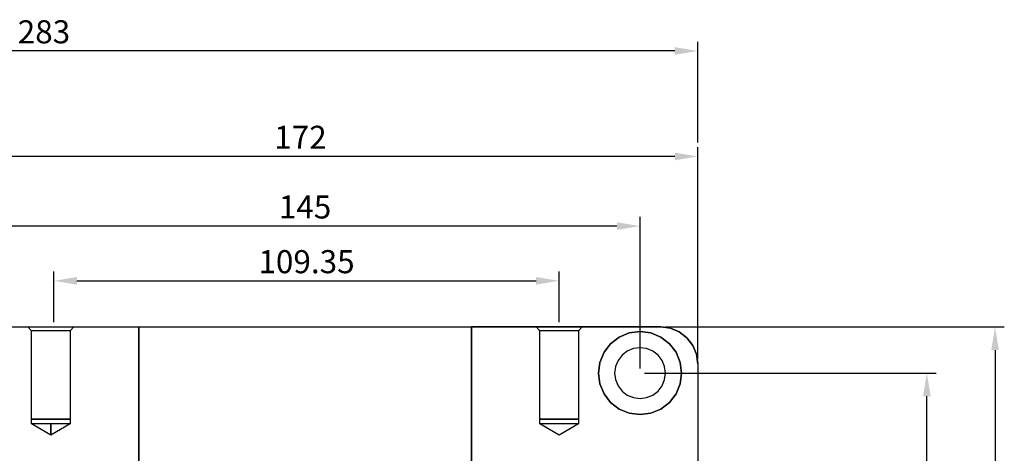
# Model space of a CAD drawing. Units: millimetres. Extents: x 86 to 846, y 94 to 588.
# Drawn here: x 633 to 846, y 285 to 379 of the extents above; entities that cross this region are included whole.
import ezdxf

# ---------------------------------------------------------------- set-up
doc = ezdxf.new("R2010")
doc.units = ezdxf.units.MM
doc.layers.add('HIDDEN', color=7, linetype='Continuous')
doc.layers.add('THICK', color=7, linetype='Continuous')
doc.dimstyles.new('ISO-25', dxfattribs={"dimtxt": 2.5, "dimasz": 2.5, "dimexe": 1.25, "dimexo": 0.625, "dimtad": 1, "dimtxsty": 'Standard', "dimcen": 2.5, "dimadec": 0, "dimazin": 0, "dimtfac": 1, "dimtmove": 0, "dimatfit": 3, "dimfxl": 0, "dimarcsym": 0})

# ---------------------------------------------------------------- blocks, each defined once
blk = doc.blocks.new('atlanta_65_59_411_57_04_005_5ozrxp1qchcv5l43dqyc6h0oi_top')
at = {"layer": 'HIDDEN'}
for p, q in [((192, -135), (192, -82.8)), ((71, -90), (71, -143)), ((71, -90), (71, -143)), ((71, -90), (71, -143)), ((143, -143), (143, -90)), ((143, -143), (143, -90)), ((143, -143), (143, -90)), ((52, -119.58), (47.81, -122)), ((52, -119.58), (47.81, -122)), ((52, -122), (52, -119.58)), ((56.19, -122), (52, -119.58)), ((52, -122), (52, -119.58)), ((56.19, -122), (52, -119.58)), ((52, -119.58), (52, -122)), ((52, -119.58), (52, -122)), ((162, -119.58), (157.81, -122)), ((162, -119.58), (157.81, -122)), ((166.19, -122), (162, -119.58)), ((166.19, -122), (162, -119.58)), ((47.81, -122), (47.81, -123)), ((47.95, -122), (47.81, -122)), ((47.81, -122), (47.81, -123)), ((47.95, -122), (47.81, -122)), ((47.95, -122), (47.81, -122)), ((47.95, -122), (47.81, -122)), ((47.81, -123), (47.95, -123)), ((47.81, -123), (47.95, -123)), ((47.81, -123), (47.95, -123)), ((47.81, -123), (47.95, -123)), ((47.82, -123), (47.82, -142.18)), ((47.96, -123), (47.82, -123)), ((47.82, -123), (47.82, -142.18)), ((47.96, -123), (47.82, -123)), ((47.96, -123), (47.82, -123)), ((47.96, -123), (47.82, -123)), ((48.37, -122), (47.95, -122)), ((48.37, -122), (47.95, -122)), ((48.37, -122), (47.95, -122)), ((48.37, -122), (47.95, -122)), ((47.95, -123), (48.37, -123)), ((47.95, -123), (48.37, -123)), ((47.95, -123), (48.37, -123)), ((47.95, -123), (48.37, -123)), ((48.38, -123), (47.96, -123)), ((48.38, -123), (47.96, -123)), ((48.38, -123), (47.96, -123)), ((48.38, -123), (47.96, -123)), ((49.04, -122), (48.37, -122)), ((49.04, -122), (48.37, -122)), ((49.04, -122), (48.37, -122)), ((49.04, -122), (48.37, -122)), ((48.37, -123), (49.04, -123)), ((48.37, -123), (49.04, -123)), ((48.37, -123), (49.04, -123)), ((48.37, -123), (49.04, -123)), ((49.04, -123), (48.38, -123)), ((49.04, -123), (48.38, -123)), ((49.04, -123), (48.38, -123)), ((49.04, -123), (48.38, -123)), ((49.91, -122), (49.04, -122)), ((49.91, -122), (49.04, -122)), ((49.91, -122), (49.04, -122)), ((49.91, -122), (49.04, -122)), ((49.91, -123), (49.04, -123)), ((49.04, -123), (49.91, -123)), ((49.91, -123), (49.04, -123)), ((49.04, -123), (49.91, -123)), ((49.91, -123), (49.04, -123)), ((49.04, -123), (49.91, -123)), ((49.91, -123), (49.04, -123)), ((49.04, -123), (49.91, -123)), ((50.92, -122), (49.91, -122)), ((50.92, -122), (49.91, -122)), ((50.92, -122), (49.91, -122)), ((50.92, -122), (49.91, -122)), ((50.92, -123), (49.91, -123)), ((49.91, -123), (50.92, -123)), ((50.92, -123), (49.91, -123)), ((49.91, -123), (50.92, -123)), ((49.91, -123), (50.92, -123)), ((50.92, -123), (49.91, -123)), ((49.91, -123), (50.92, -123)), ((50.92, -123), (49.91, -123)), ((52, -122), (50.92, -122)), ((52, -122), (50.92, -122)), ((52, -122), (50.92, -122)), ((52, -122), (50.92, -122)), ((52, -123), (50.92, -123)), ((50.92, -123), (52, -123)), ((52, -123), (50.92, -123)), ((50.92, -123), (52, -123)), ((50.92, -123), (52, -123)), ((52, -123), (50.92, -123)), ((50.92, -123), (52, -123)), ((52, -123), (50.92, -123)), ((53.08, -122), (52, -122)), ((53.08, -122), (52, -122)), ((53.08, -122), (52, -122)), ((53.08, -122), (52, -122)), ((53.08, -123), (52, -123)), ((52, -123), (53.08, -123)), ((53.08, -123), (52, -123)), ((52, -123), (53.08, -123)), ((53.08, -123), (52, -123)), ((52, -123), (53.08, -123)), ((53.08, -123), (52, -123)), ((52, -123), (53.08, -123)), ((54.09, -122), (53.08, -122)), ((54.09, -122), (53.08, -122)), ((54.09, -122), (53.08, -122)), ((54.09, -122), (53.08, -122)), ((54.09, -123), (53.08, -123)), ((53.08, -123), (54.09, -123)), ((54.09, -123), (53.08, -123)), ((53.08, -123), (54.09, -123)), ((54.09, -123), (53.08, -123)), ((53.08, -123), (54.09, -123)), ((54.09, -123), (53.08, -123)), ((53.08, -123), (54.09, -123)), ((54.96, -122), (54.09, -122)), ((54.96, -122), (54.09, -122)), ((54.96, -122), (54.09, -122)), ((54.96, -122), (54.09, -122)), ((54.96, -123), (54.09, -123)), ((54.09, -123), (54.96, -123)), ((54.96, -123), (54.09, -123)), ((54.09, -123), (54.96, -123)), ((54.96, -123), (54.09, -123)), ((54.09, -123), (54.96, -123)), ((54.96, -123), (54.09, -123)), ((54.09, -123), (54.96, -123)), ((55.63, -122), (54.96, -122)), ((55.63, -122), (54.96, -122)), ((55.63, -122), (54.96, -122)), ((55.63, -122), (54.96, -122)), ((55.62, -123), (54.96, -123)), ((54.96, -123), (55.63, -123)), ((55.62, -123), (54.96, -123)), ((54.96, -123), (55.63, -123)), ((54.96, -123), (55.63, -123)), ((55.62, -123), (54.96, -123)), ((54.96, -123), (55.63, -123)), ((55.62, -123), (54.96, -123)), ((56.04, -123), (55.62, -123)), ((56.04, -123), (55.62, -123)), ((56.04, -123), (55.62, -123)), ((56.04, -123), (55.62, -123)), ((56.05, -122), (55.63, -122)), ((56.05, -122), (55.63, -122)), ((56.05, -122), (55.63, -122)), ((56.05, -122), (55.63, -122)), ((55.63, -123), (56.05, -123)), ((55.63, -123), (56.05, -123)), ((55.63, -123), (56.05, -123)), ((55.63, -123), (56.05, -123)), ((56.18, -123), (56.04, -123)), ((56.18, -123), (56.04, -123)), ((56.18, -123), (56.04, -123)), ((56.18, -123), (56.04, -123)), ((56.19, -122), (56.05, -122)), ((56.19, -122), (56.05, -122)), ((56.19, -122), (56.05, -122)), ((56.19, -122), (56.05, -122)), ((56.05, -123), (56.19, -123)), ((56.05, -123), (56.19, -123)), ((56.05, -123), (56.19, -123)), ((56.05, -123), (56.19, -123)), ((56.18, -142.18), (56.18, -123)), ((56.18, -142.18), (56.18, -123)), ((56.19, -123), (56.19, -122)), ((56.19, -123), (56.19, -122)), ((157.81, -122), (157.81, -123)), ((157.95, -122), (157.81, -122)), ((157.81, -122), (157.81, -123)), ((157.95, -122), (157.81, -122)), ((157.95, -122), (157.81, -122)), ((157.95, -122), (157.81, -122)), ((157.81, -123), (157.95, -123)), ((157.81, -123), (157.95, -123)), ((157.81, -123), (157.95, -123)), ((157.81, -123), (157.95, -123)), ((157.82, -123), (157.82, -142.18)), ((157.96, -123), (157.82, -123)), ((157.82, -123), (157.82, -142.18)), ((157.96, -123), (157.82, -123)), ((157.96, -123), (157.82, -123)), ((157.96, -123), (157.82, -123)), ((158.37, -122), (157.95, -122)), ((158.37, -122), (157.95, -122)), ((158.37, -122), (157.95, -122)), ((158.37, -122), (157.95, -122)), ((157.95, -123), (158.37, -123)), ((157.95, -123), (158.37, -123)), ((157.95, -123), (158.37, -123)), ((157.95, -123), (158.37, -123)), ((158.38, -123), (157.96, -123)), ((158.38, -123), (157.96, -123)), ((158.38, -123), (157.96, -123)), ((158.38, -123), (157.96, -123)), ((159.04, -122), (158.37, -122)), ((159.04, -122), (158.37, -122)), ((159.04, -122), (158.37, -122)), ((159.04, -122), (158.37, -122)), ((158.37, -123), (159.04, -123)), ((158.37, -123), (159.04, -123)), ((158.37, -123), (159.04, -123)), ((158.37, -123), (159.04, -123)), ((159.04, -123), (158.38, -123)), ((159.04, -123), (158.38, -123)), ((159.04, -123), (158.38, -123)), ((159.04, -123), (158.38, -123)), ((159.91, -122), (159.04, -122)), ((159.91, -122), (159.04, -122)), ((159.91, -122), (159.04, -122)), ((159.91, -122), (159.04, -122)), ((159.91, -123), (159.04, -123)), ((159.04, -123), (159.91, -123)), ((159.91, -123), (159.04, -123)), ((159.04, -123), (159.91, -123)), ((159.91, -123), (159.04, -123)), ((159.04, -123), (159.91, -123)), ((159.91, -123), (159.04, -123)), ((159.04, -123), (159.91, -123)), ((160.92, -122), (159.91, -122)), ((160.92, -122), (159.91, -122)), ((160.92, -122), (159.91, -122)), ((160.92, -122), (159.91, -122)), ((160.92, -123), (159.91, -123)), ((159.91, -123), (160.92, -123)), ((160.92, -123), (159.91, -123)), ((159.91, -123), (160.92, -123)), ((159.91, -123), (160.92, -123)), ((160.92, -123), (159.91, -123)), ((159.91, -123), (160.92, -123)), ((160.92, -123), (159.91, -123)), ((162, -122), (160.92, -122)), ((162, -122), (160.92, -122)), ((162, -122), (160.92, -122)), ((162, -122), (160.92, -122)), ((162, -123), (160.92, -123)), ((160.92, -123), (162, -123)), ((162, -123), (160.92, -123)), ((160.92, -123), (162, -123)), ((160.92, -123), (162, -123)), ((162, -123), (160.92, -123)), ((160.92, -123), (162, -123)), ((162, -123), (160.92, -123)), ((163.08, -122), (162, -122)), ((163.08, -122), (162, -122)), ((163.08, -122), (162, -122)), ((163.08, -122), (162, -122)), ((163.08, -123), (162, -123)), ((162, -123), (163.08, -123)), ((163.08, -123), (162, -123)), ((162, -123), (163.08, -123)), ((163.08, -123), (162, -123)), ((162, -123), (163.08, -123)), ((163.08, -123), (162, -123)), ((162, -123), (163.08, -123)), ((164.09, -122), (163.08, -122)), ((164.09, -122), (163.08, -122)), ((164.09, -122), (163.08, -122)), ((164.09, -122), (163.08, -122)), ((164.09, -123), (163.08, -123)), ((163.08, -123), (164.09, -123)), ((164.09, -123), (163.08, -123)), ((163.08, -123), (164.09, -123)), ((164.09, -123), (163.08, -123)), ((163.08, -123), (164.09, -123)), ((164.09, -123), (163.08, -123)), ((163.08, -123), (164.09, -123)), ((164.96, -122), (164.09, -122)), ((164.96, -122), (164.09, -122)), ((164.96, -122), (164.09, -122)), ((164.96, -122), (164.09, -122)), ((164.96, -123), (164.09, -123)), ((164.09, -123), (164.96, -123)), ((164.96, -123), (164.09, -123)), ((164.09, -123), (164.96, -123)), ((164.96, -123), (164.09, -123)), ((164.09, -123), (164.96, -123)), ((164.96, -123), (164.09, -123)), ((164.09, -123), (164.96, -123)), ((165.63, -122), (164.96, -122)), ((165.63, -122), (164.96, -122)), ((165.63, -122), (164.96, -122)), ((165.63, -122), (164.96, -122)), ((165.62, -123), (164.96, -123)), ((164.96, -123), (165.63, -123)), ((165.62, -123), (164.96, -123)), ((164.96, -123), (165.63, -123)), ((164.96, -123), (165.63, -123)), ((165.62, -123), (164.96, -123)), ((164.96, -123), (165.63, -123)), ((165.62, -123), (164.96, -123)), ((166.04, -123), (165.62, -123)), ((166.04, -123), (165.62, -123)), ((166.04, -123), (165.62, -123)), ((166.04, -123), (165.62, -123)), ((166.05, -122), (165.63, -122)), ((166.05, -122), (165.63, -122)), ((166.05, -122), (165.63, -122)), ((166.05, -122), (165.63, -122)), ((165.63, -123), (166.05, -123)), ((165.63, -123), (166.05, -123)), ((165.63, -123), (166.05, -123)), ((165.63, -123), (166.05, -123)), ((166.18, -123), (166.04, -123)), ((166.18, -123), (166.04, -123)), ((166.18, -123), (166.04, -123)), ((166.18, -123), (166.04, -123)), ((166.19, -122), (166.05, -122)), ((166.19, -122), (166.05, -122)), ((166.19, -122), (166.05, -122)), ((166.19, -122), (166.05, -122)), ((166.05, -123), (166.19, -123)), ((166.05, -123), (166.19, -123)), ((166.05, -123), (166.19, -123)), ((166.05, -123), (166.19, -123)), ((166.18, -142.18), (166.18, -123)), ((166.18, -142.18), (166.18, -123)), ((166.19, -123), (166.19, -122)), ((166.19, -123), (166.19, -122)), ((175, -125.21), (173.14, -126.64)), ((173.14, -126.64), (175, -125.21)), ((173.14, -126.64), (175, -125.21)), ((177.17, -124.31), (175, -125.21)), ((175, -125.21), (177.17, -124.31)), ((175, -125.21), (177.17, -124.31)), ((179.5, -124), (177.17, -124.31)), ((177.17, -124.31), (179.5, -124)), ((177.17, -124.31), (179.5, -124)), ((181.83, -124.31), (179.5, -124)), ((179.5, -124), (179.5, -124)), ((179.5, -124), (181.83, -124.31)), ((179.5, -124), (179.5, -124)), ((181.83, -124.31), (179.5, -124)), ((184, -125.21), (181.83, -124.31)), ((181.83, -124.31), (184, -125.21)), ((184, -125.21), (181.83, -124.31)), ((185.86, -126.64), (184, -125.21)), ((184, -125.21), (185.86, -126.64)), ((185.86, -126.64), (184, -125.21)), ((173.14, -126.64), (171.71, -128.5)), ((171.71, -128.5), (173.14, -126.64)), ((171.71, -128.5), (173.14, -126.64)), ((176.75, -128.24), (178.08, -127.69)), ((178.08, -127.69), (179.5, -127.5)), ((179.5, -127.5), (179.5, -127.5)), ((179.5, -127.5), (180.92, -127.69)), ((180.92, -127.69), (182.25, -128.24)), ((187.29, -128.5), (185.86, -126.64)), ((185.86, -126.64), (187.29, -128.5)), ((187.29, -128.5), (185.86, -126.64)), ((171.71, -128.5), (170.81, -130.67)), ((170.81, -130.67), (171.71, -128.5)), ((170.81, -130.67), (171.71, -128.5)), ((174.74, -130.25), (175.61, -129.11)), ((175.61, -129.11), (176.75, -128.24)), ((182.25, -128.24), (183.39, -129.11)), ((183.39, -129.11), (184.26, -130.25)), ((188.19, -130.67), (187.29, -128.5)), ((187.29, -128.5), (188.19, -130.67)), ((188.19, -130.67), (187.29, -128.5)), ((170.81, -130.67), (170.5, -133)), ((170.5, -133), (170.81, -130.67)), ((170.5, -133), (170.81, -130.67)), ((174, -133), (174.19, -131.58)), ((174.19, -131.58), (174.74, -130.25)), ((184.26, -130.25), (184.81, -131.58)), ((184.81, -131.58), (185, -133)), ((188.5, -133), (188.19, -130.67)), ((188.19, -130.67), (188.5, -133)), ((188.5, -133), (188.19, -130.67)), ((170.5, -133), (170.81, -135.33)), ((170.81, -135.33), (170.5, -133)), ((170.81, -135.33), (170.5, -133)), ((174.19, -134.42), (174, -133)), ((185, -133), (184.81, -134.42)), ((188.19, -135.33), (188.5, -133)), ((188.5, -133), (188.19, -135.33)), ((188.19, -135.33), (188.5, -133)), ((170.81, -135.33), (171.71, -137.5)), ((171.71, -137.5), (170.81, -135.33)), ((171.71, -137.5), (170.81, -135.33)), ((174.74, -135.75), (174.19, -134.42)), ((175.61, -136.89), (174.74, -135.75)), ((184.26, -135.75), (183.39, -136.89)), ((184.81, -134.42), (184.26, -135.75)), ((187.29, -137.5), (188.19, -135.33)), ((188.19, -135.33), (187.29, -137.5)), ((187.29, -137.5), (188.19, -135.33)), ((192, -135), (191.73, -137.07)), ((192, -135), (192, -135)), ((171.71, -137.5), (173.14, -139.36)), ((173.14, -139.36), (171.71, -137.5)), ((173.14, -139.36), (171.71, -137.5)), ((176.75, -137.76), (175.61, -136.89)), ((178.08, -138.31), (176.75, -137.76)), ((179.5, -138.5), (178.08, -138.31)), ((180.92, -138.31), (179.5, -138.5)), ((179.5, -138.5), (179.5, -138.5)), ((182.25, -137.76), (180.92, -138.31)), ((183.39, -136.89), (182.25, -137.76)), ((185.86, -139.36), (187.29, -137.5)), ((187.29, -137.5), (185.86, -139.36)), ((185.86, -139.36), (187.29, -137.5)), ((191.73, -137.07), (190.93, -139)), ((173.14, -139.36), (175, -140.79)), ((175, -140.79), (173.14, -139.36)), ((175, -140.79), (173.14, -139.36)), ((184, -140.79), (185.86, -139.36)), ((185.86, -139.36), (184, -140.79)), ((184, -140.79), (185.86, -139.36)), ((190.93, -139), (189.66, -140.66)), ((47.82, -142.18), (47, -143)), ((47.82, -142.18), (47, -143)), ((47.96, -142.18), (47.82, -142.18)), ((47.96, -142.18), (47.82, -142.18)), ((47.96, -142.18), (47.82, -142.18)), ((47.96, -142.18), (47.82, -142.18)), ((48.38, -142.18), (47.96, -142.18)), ((48.38, -142.18), (47.96, -142.18)), ((48.38, -142.18), (47.96, -142.18)), ((48.38, -142.18), (47.96, -142.18)), ((49.04, -142.18), (48.38, -142.18)), ((49.04, -142.18), (48.38, -142.18)), ((49.04, -142.18), (48.38, -142.18)), ((49.04, -142.18), (48.38, -142.18)), ((49.91, -142.18), (49.04, -142.18)), ((49.91, -142.18), (49.04, -142.18)), ((49.91, -142.18), (49.04, -142.18)), ((49.91, -142.18), (49.04, -142.18)), ((50.92, -142.18), (49.91, -142.18)), ((50.92, -142.18), (49.91, -142.18)), ((50.92, -142.18), (49.91, -142.18)), ((50.92, -142.18), (49.91, -142.18)), ((52, -142.18), (50.92, -142.18)), ((52, -142.18), (50.92, -142.18)), ((52, -142.18), (50.92, -142.18)), ((52, -142.18), (50.92, -142.18)), ((53.08, -142.18), (52, -142.18)), ((53.08, -142.18), (52, -142.18)), ((53.08, -142.18), (52, -142.18)), ((53.08, -142.18), (52, -142.18)), ((54.09, -142.18), (53.08, -142.18)), ((54.09, -142.18), (53.08, -142.18)), ((54.09, -142.18), (53.08, -142.18)), ((54.09, -142.18), (53.08, -142.18)), ((54.96, -142.18), (54.09, -142.18)), ((54.96, -142.18), (54.09, -142.18)), ((54.96, -142.18), (54.09, -142.18)), ((54.96, -142.18), (54.09, -142.18)), ((55.62, -142.18), (54.96, -142.18)), ((55.62, -142.18), (54.96, -142.18)), ((55.62, -142.18), (54.96, -142.18)), ((55.62, -142.18), (54.96, -142.18)), ((56.04, -142.18), (55.62, -142.18)), ((56.04, -142.18), (55.62, -142.18)), ((56.04, -142.18), (55.62, -142.18)), ((56.04, -142.18), (55.62, -142.18)), ((56.18, -142.18), (56.04, -142.18)), ((56.18, -142.18), (56.04, -142.18)), ((56.18, -142.18), (56.04, -142.18)), ((56.18, -142.18), (56.04, -142.18)), ((57, -143), (56.18, -142.18)), ((57, -143), (56.18, -142.18)), ((157.82, -142.18), (157, -143)), ((157.82, -142.18), (157, -143)), ((157.96, -142.18), (157.82, -142.18)), ((157.96, -142.18), (157.82, -142.18)), ((157.96, -142.18), (157.82, -142.18)), ((157.96, -142.18), (157.82, -142.18)), ((158.38, -142.18), (157.96, -142.18)), ((158.38, -142.18), (157.96, -142.18)), ((158.38, -142.18), (157.96, -142.18)), ((158.38, -142.18), (157.96, -142.18)), ((159.04, -142.18), (158.38, -142.18)), ((159.04, -142.18), (158.38, -142.18)), ((159.04, -142.18), (158.38, -142.18)), ((159.04, -142.18), (158.38, -142.18)), ((159.91, -142.18), (159.04, -142.18)), ((159.91, -142.18), (159.04, -142.18)), ((159.91, -142.18), (159.04, -142.18)), ((159.91, -142.18), (159.04, -142.18)), ((160.92, -142.18), (159.91, -142.18)), ((160.92, -142.18), (159.91, -142.18)), ((160.92, -142.18), (159.91, -142.18)), ((160.92, -142.18), (159.91, -142.18)), ((162, -142.18), (160.92, -142.18)), ((162, -142.18), (160.92, -142.18)), ((162, -142.18), (160.92, -142.18)), ((162, -142.18), (160.92, -142.18)), ((163.08, -142.18), (162, -142.18)), ((163.08, -142.18), (162, -142.18)), ((163.08, -142.18), (162, -142.18)), ((163.08, -142.18), (162, -142.18)), ((164.09, -142.18), (163.08, -142.18)), ((164.09, -142.18), (163.08, -142.18)), ((164.09, -142.18), (163.08, -142.18)), ((164.09, -142.18), (163.08, -142.18)), ((164.96, -142.18), (164.09, -142.18)), ((164.96, -142.18), (164.09, -142.18)), ((164.96, -142.18), (164.09, -142.18)), ((164.96, -142.18), (164.09, -142.18)), ((165.62, -142.18), (164.96, -142.18)), ((165.62, -142.18), (164.96, -142.18)), ((165.62, -142.18), (164.96, -142.18)), ((165.62, -142.18), (164.96, -142.18)), ((166.04, -142.18), (165.62, -142.18)), ((166.04, -142.18), (165.62, -142.18)), ((166.04, -142.18), (165.62, -142.18)), ((166.04, -142.18), (165.62, -142.18)), ((166.18, -142.18), (166.04, -142.18)), ((166.18, -142.18), (166.04, -142.18)), ((166.18, -142.18), (166.04, -142.18)), ((166.18, -142.18), (166.04, -142.18)), ((167, -143), (166.18, -142.18)), ((167, -143), (166.18, -142.18)), ((175, -140.79), (177.17, -141.69)), ((177.17, -141.69), (175, -140.79)), ((177.17, -141.69), (175, -140.79)), ((177.17, -141.69), (179.5, -142)), ((179.5, -142), (177.17, -141.69)), ((179.5, -142), (177.17, -141.69)), ((179.5, -142), (181.83, -141.69)), ((181.83, -141.69), (179.5, -142)), ((179.5, -142), (181.83, -141.69)), ((179.5, -142), (179.5, -142)), ((179.5, -142), (179.5, -142)), ((181.83, -141.69), (184, -140.79)), ((184, -140.79), (181.83, -141.69)), ((181.83, -141.69), (184, -140.79)), ((186.07, -142.73), (184, -143)), ((188, -141.93), (186.07, -142.73)), ((189.66, -140.66), (188, -141.93)), ((30, -143), (71, -143)), ((47, -143), (47.17, -143)), ((47, -143), (47.17, -143)), ((47, -143), (47.17, -143)), ((47, -143), (47.17, -143)), ((47.17, -143), (47.67, -143)), ((47.17, -143), (47.67, -143)), ((47.17, -143), (47.67, -143)), ((47.17, -143), (47.67, -143)), ((47.67, -143), (48.46, -143)), ((47.67, -143), (48.46, -143)), ((47.67, -143), (48.46, -143)), ((47.67, -143), (48.46, -143)), ((48.46, -143), (49.5, -143)), ((48.46, -143), (49.5, -143)), ((48.46, -143), (49.5, -143)), ((48.46, -143), (49.5, -143)), ((49.5, -143), (50.71, -143)), ((49.5, -143), (50.71, -143)), ((49.5, -143), (50.71, -143)), ((49.5, -143), (50.71, -143)), ((50.71, -143), (52, -143)), ((50.71, -143), (52, -143)), ((50.71, -143), (52, -143)), ((50.71, -143), (52, -143)), ((52, -143), (53.29, -143)), ((52, -143), (53.29, -143)), ((52, -143), (53.29, -143)), ((52, -143), (53.29, -143)), ((53.29, -143), (54.5, -143)), ((53.29, -143), (54.5, -143)), ((53.29, -143), (54.5, -143)), ((53.29, -143), (54.5, -143)), ((54.5, -143), (55.54, -143)), ((54.5, -143), (55.54, -143)), ((54.5, -143), (55.54, -143)), ((54.5, -143), (55.54, -143)), ((55.54, -143), (56.33, -143)), ((55.54, -143), (56.33, -143)), ((55.54, -143), (56.33, -143)), ((55.54, -143), (56.33, -143)), ((56.33, -143), (56.83, -143)), ((56.33, -143), (56.83, -143)), ((56.33, -143), (56.83, -143)), ((56.33, -143), (56.83, -143)), ((56.83, -143), (57, -143)), ((56.83, -143), (57, -143)), ((56.83, -143), (57, -143)), ((56.83, -143), (57, -143)), ((71, -143), (71, -143)), ((71, -143), (71, -143)), ((71, -143), (143, -143)), ((184, -143), (143, -143)), ((143, -143), (143, -143)), ((143, -143), (143, -143)), ((157, -143), (157.17, -143)), ((157, -143), (157.17, -143)), ((157, -143), (157.17, -143)), ((157, -143), (157.17, -143)), ((157.17, -143), (157.67, -143)), ((157.17, -143), (157.67, -143)), ((157.17, -143), (157.67, -143)), ((157.17, -143), (157.67, -143)), ((157.67, -143), (158.46, -143)), ((157.67, -143), (158.46, -143)), ((157.67, -143), (158.46, -143)), ((157.67, -143), (158.46, -143)), ((158.46, -143), (159.5, -143)), ((158.46, -143), (159.5, -143)), ((158.46, -143), (159.5, -143)), ((158.46, -143), (159.5, -143)), ((159.5, -143), (160.71, -143)), ((159.5, -143), (160.71, -143)), ((159.5, -143), (160.71, -143)), ((159.5, -143), (160.71, -143)), ((160.71, -143), (162, -143)), ((160.71, -143), (162, -143)), ((160.71, -143), (162, -143)), ((160.71, -143), (162, -143)), ((162, -143), (163.29, -143)), ((162, -143), (163.29, -143)), ((162, -143), (163.29, -143)), ((162, -143), (163.29, -143)), ((163.29, -143), (164.5, -143)), ((163.29, -143), (164.5, -143)), ((163.29, -143), (164.5, -143)), ((163.29, -143), (164.5, -143)), ((164.5, -143), (165.54, -143)), ((164.5, -143), (165.54, -143)), ((164.5, -143), (165.54, -143)), ((164.5, -143), (165.54, -143)), ((165.54, -143), (166.33, -143)), ((165.54, -143), (166.33, -143)), ((165.54, -143), (166.33, -143)), ((165.54, -143), (166.33, -143)), ((166.33, -143), (166.83, -143)), ((166.33, -143), (166.83, -143)), ((166.33, -143), (166.83, -143)), ((166.33, -143), (166.83, -143)), ((166.83, -143), (167, -143)), ((166.83, -143), (167, -143)), ((166.83, -143), (167, -143)), ((166.83, -143), (167, -143)), ((184, -143), (184, -143))]:
    blk.add_line(p, q, dxfattribs=at)
at = {"layer": 'THICK'}
for p, q in [((192, -135), (192, -82.8)), ((71, -143), (71, -90)), ((143, -90), (143, -143)), ((173.14, -126.64), (175, -125.21)), ((175, -125.21), (177.17, -124.31)), ((177.17, -124.31), (179.5, -124)), ((179.5, -124), (181.83, -124.31)), ((181.83, -124.31), (184, -125.21)), ((184, -125.21), (185.86, -126.64)), ((171.71, -128.5), (173.14, -126.64)), ((176.75, -128.24), (178.08, -127.69)), ((178.08, -127.69), (179.5, -127.5)), ((179.5, -127.5), (180.92, -127.69)), ((180.92, -127.69), (182.25, -128.24)), ((185.86, -126.64), (187.29, -128.5)), ((170.81, -130.67), (171.71, -128.5)), ((174.74, -130.25), (175.61, -129.11)), ((175.61, -129.11), (176.75, -128.24)), ((182.25, -128.24), (183.39, -129.11)), ((183.39, -129.11), (184.26, -130.25)), ((187.29, -128.5), (188.19, -130.67)), ((170.5, -133), (170.81, -130.67)), ((174, -133), (174.19, -131.58)), ((174.19, -131.58), (174.74, -130.25)), ((184.26, -130.25), (184.81, -131.58)), ((184.81, -131.58), (185, -133)), ((188.19, -130.67), (188.5, -133)), ((170.81, -135.33), (170.5, -133)), ((174.19, -134.42), (174, -133)), ((185, -133), (184.81, -134.42)), ((188.5, -133), (188.19, -135.33)), ((171.71, -137.5), (170.81, -135.33)), ((174.74, -135.75), (174.19, -134.42)), ((175.61, -136.89), (174.74, -135.75)), ((184.26, -135.75), (183.39, -136.89)), ((184.81, -134.42), (184.26, -135.75)), ((188.19, -135.33), (187.29, -137.5)), ((191.73, -137.07), (192, -135)), ((173.14, -139.36), (171.71, -137.5)), ((176.75, -137.76), (175.61, -136.89)), ((178.08, -138.31), (176.75, -137.76)), ((179.5, -138.5), (178.08, -138.31)), ((180.92, -138.31), (179.5, -138.5)), ((182.25, -137.76), (180.92, -138.31)), ((183.39, -136.89), (182.25, -137.76)), ((187.29, -137.5), (185.86, -139.36)), ((190.93, -139), (191.73, -137.07)), ((175, -140.79), (173.14, -139.36)), ((185.86, -139.36), (184, -140.79)), ((189.66, -140.66), (190.93, -139)), ((177.17, -141.69), (175, -140.79)), ((179.5, -142), (177.17, -141.69)), ((181.83, -141.69), (179.5, -142)), ((184, -140.79), (181.83, -141.69)), ((184, -143), (186.07, -142.73)), ((186.07, -142.73), (188, -141.93)), ((188, -141.93), (189.66, -140.66)), ((30, -143), (71, -143)), ((71, -143), (143, -143)), ((143, -143), (184, -143))]:
    blk.add_line(p, q, dxfattribs=at)
blk = doc.blocks.new('*D79')
at = {"color": 3, "lineweight": -2}
for p, q in [((768.63, 302.32), (831.7, 302.32)), ((829.7, 132.32), (829.7, 297.32)), ((768.63, 127.32), (831.7, 127.32))]:
    blk.add_line(p, q, dxfattribs=at)
at = {"color": 3}
for points in [[(828.87, 297.32), (830.54, 297.32), (829.7, 302.32)], [(828.87, 132.32), (830.54, 132.32), (829.7, 127.32)]]:
    blk.add_solid(points, dxfattribs=at)
at = {"layer": 'Defpoints', "color": 0}
for p in [(767.63, 302.32), (829.7, 302.32), (767.63, 127.32)]:
    blk.add_point(p, dxfattribs=at)
at = {"color": 2, "insert": (826.2, 214.82), "char_height": 5, "attachment_point": 5, "rotation": 90}
blk.add_mtext('175', dxfattribs=at)
blk = doc.blocks.new('*D80')
at = {"color": 3, "lineweight": -2}
for p, q in [((622.63, 303.32), (622.63, 336.17)), ((767.63, 303.32), (767.63, 336.17)), ((762.63, 334.17), (627.63, 334.17))]:
    blk.add_line(p, q, dxfattribs=at)
at = {"color": 3}
for points in [[(627.63, 335), (627.63, 333.34), (622.63, 334.17)], [(762.63, 335), (762.63, 333.34), (767.63, 334.17)]]:
    blk.add_solid(points, dxfattribs=at)
at = {"layer": 'Defpoints', "color": 0}
for p in [(622.63, 334.17), (622.63, 302.32), (767.63, 302.32)]:
    blk.add_point(p, dxfattribs=at)
at = {"color": 2, "insert": (695.13, 337.67), "char_height": 5, "attachment_point": 5}
blk.add_mtext('145', dxfattribs=at)
blk = doc.blocks.new('*D81')
at = {"color": 3, "lineweight": -2}
for p, q in [((608.13, 305.32), (608.13, 351.26)), ((780.13, 305.32), (780.13, 351.26)), ((775.13, 349.26), (613.13, 349.26))]:
    blk.add_line(p, q, dxfattribs=at)
at = {"color": 3}
for points in [[(613.13, 350.09), (613.13, 348.42), (608.13, 349.26)], [(775.13, 350.09), (775.13, 348.42), (780.13, 349.26)]]:
    blk.add_solid(points, dxfattribs=at)
at = {"layer": 'Defpoints', "color": 0}
for p in [(608.13, 349.26), (608.13, 304.32), (780.13, 304.32)]:
    blk.add_point(p, dxfattribs=at)
at = {"color": 2, "insert": (694.13, 352.76), "char_height": 5, "attachment_point": 5}
blk.add_mtext('172', dxfattribs=at)
blk = doc.blocks.new('*D82')
at = {"color": 3, "lineweight": -2}
for p, q in [((773.13, 312.32), (846.46, 312.32)), ((844.46, 307.32), (844.46, 122.32)), ((781.13, 117.32), (846.46, 117.32))]:
    blk.add_line(p, q, dxfattribs=at)
at = {"color": 3}
for points in [[(843.63, 307.32), (845.3, 307.32), (844.46, 312.32)], [(843.63, 122.32), (845.3, 122.32), (844.46, 117.32)]]:
    blk.add_solid(points, dxfattribs=at)
at = {"layer": 'Defpoints', "color": 0}
for p in [(772.13, 312.32), (780.13, 117.32), (844.46, 117.32)]:
    blk.add_point(p, dxfattribs=at)
at = {"color": 2, "insert": (840.96, 214.82), "char_height": 5, "attachment_point": 5, "rotation": 90}
blk.add_mtext('195', dxfattribs=at)
blk = doc.blocks.new('*D83')
at = {"color": 3, "lineweight": -2}
for p, q in [((497.13, 235.32), (497.13, 374.11)), ((780.13, 352.26), (780.13, 374.11)), ((775.13, 372.11), (502.13, 372.11))]:
    blk.add_line(p, q, dxfattribs=at)
at = {"color": 3}
for points in [[(502.13, 372.94), (502.13, 371.28), (497.13, 372.11)], [(775.13, 372.94), (775.13, 371.28), (780.13, 372.11)]]:
    blk.add_solid(points, dxfattribs=at)
at = {"layer": 'Defpoints', "color": 0}
for p in [(497.13, 372.11), (780.13, 351.26), (497.13, 234.32)]:
    blk.add_point(p, dxfattribs=at)
at = {"color": 2, "insert": (638.63, 375.61), "char_height": 5, "attachment_point": 5}
blk.add_mtext('283', dxfattribs=at)
blk = doc.blocks.new('*D84')
at = {"color": 3, "lineweight": -2}
for p, q in [((640.77, 313.32), (640.77, 324.31)), ((750.13, 313.32), (750.13, 324.31)), ((645.77, 322.31), (745.13, 322.31))]:
    blk.add_line(p, q, dxfattribs=at)
at = {"color": 3}
for points in [[(645.77, 323.14), (645.77, 321.48), (640.77, 322.31)], [(745.13, 323.14), (745.13, 321.48), (750.13, 322.31)]]:
    blk.add_solid(points, dxfattribs=at)
at = {"layer": 'Defpoints', "color": 0}
for p in [(750.13, 322.31), (640.77, 312.32), (750.13, 312.32)]:
    blk.add_point(p, dxfattribs=at)
at = {"color": 2, "insert": (695.45, 325.81), "char_height": 5, "attachment_point": 5}
blk.add_mtext('109.35', dxfattribs=at)

msp = doc.modelspace()

# ---------------------------------------------------------------- block references
at = {"xscale": -1, "rotation": 180}
msp.add_blockref('atlanta_65_59_411_57_04_005_5ozrxp1qchcv5l43dqyc6h0oi_top', (588.128, 169.322), dxfattribs=at)

# ---------------------------------------------------------------- dimensions: what is measured, and where the dimension line sits
for base, p1, p2, picture, middle in [((497.128, 372.11), (780.128, 351.257), (497.128, 234.322), '*D83', (638.628, 375.61)), ((608.128, 349.257), (780.128, 304.322), (608.128, 304.322), '*D81', (694.128, 352.757)), ((622.628, 334.169), (767.628, 302.322), (622.628, 302.322), '*D80', (695.128, 337.669)), ((750.128, 322.31), (640.775, 312.322), (750.128, 312.322), '*D84', (695.451, 325.81))]:
    dim = msp.add_linear_dim(base=base, p1=p1, p2=p2, dimstyle='ISO-25', override={"dimtxt": 5, "dimasz": 5, "dimexe": 2, "dimexo": 1, "dimgap": 1, "dimdsep": 46, "dimcen": 5, "dimclrd": 3, "dimclre": 3, "dimclrt": 2})
    dim.commit()
    dim.dimension.update_dxf_attribs({"geometry": picture, "text_midpoint": middle})
for base, p1, p2, picture, middle in [((844.463, 117.322), (772.128, 312.322), (780.128, 117.322), '*D82', (844.463, 214.822)), ((829.702, 302.322), (767.628, 127.322), (767.628, 302.322), '*D79', (829.702, 214.822))]:
    dim = msp.add_linear_dim(base=base, p1=p1, p2=p2, angle=90, dimstyle='ISO-25', override={"dimtxt": 5, "dimasz": 5, "dimexe": 2, "dimexo": 1, "dimgap": 1, "dimdsep": 46, "dimcen": 5, "dimclrd": 3, "dimclre": 3, "dimclrt": 2})
    dim.commit()
    dim.dimension.update_dxf_attribs({"geometry": picture, "text_midpoint": middle, "dimtype": 160})

doc.saveas('drawing.dxf')
